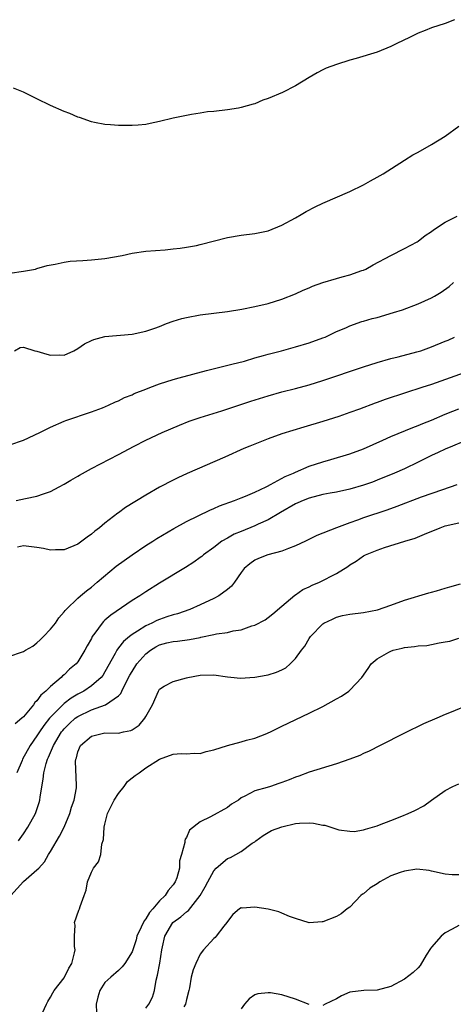
# Model space of a CAD drawing. Units: inches. Extents: x 2601000 to 2604000, y 1500000 to 1503000.
# Drawn here: x 2601288 to 2601352, y 1502361 to 1502506 of the extents above; entities that cross this region are included whole.
import ezdxf

# ---------------------------------------------------------------- set-up
doc = ezdxf.new("R2010")
doc.units = ezdxf.units.IN
doc.header["$MEASUREMENT"] = 0
doc.layers.add('LD26011500_2ft', color=70, linetype='Continuous')

msp = doc.modelspace()

# ---------------------------------------------------------------- linework, layer by layer
at = {"layer": 'LD26011500_2ft'}
for points, elevation in [([(2601352.38, 1502505.62), (2601351, 1502505.06), (2601349, 1502504.44), (2601348.04, 1502504.04), (2601347, 1502503.64), (2601345.76, 1502503), (2601343.88, 1502502.12), (2601343, 1502501.67), (2601341, 1502500.85), (2601337.91, 1502499.91), (2601337, 1502499.66), (2601335, 1502499.04), (2601333.52, 1502498.48), (2601333, 1502498.25), (2601332.18, 1502497.82), (2601331, 1502497.15), (2601329, 1502495.89), (2601327.08, 1502494.92), (2601325, 1502494.03), (2601324.21, 1502493.79), (2601323, 1502493.27), (2601322.78, 1502493.22), (2601321, 1502492.71), (2601320.63, 1502492.63), (2601319, 1502492.37), (2601317, 1502492.15), (2601316.07, 1502492.07), (2601315, 1502491.89), (2601313.7, 1502491.7), (2601313, 1502491.57), (2601311, 1502491.18), (2601309, 1502490.66), (2601307.65, 1502490.35), (2601307, 1502490.23), (2601305.88, 1502490.12), (2601305, 1502490.07), (2601303, 1502490.1), (2601301.81, 1502490.19), (2601301, 1502490.23), (2601299.46, 1502490.54), (2601299, 1502490.61), (2601297.25, 1502491.25), (2601297, 1502491.32), (2601295.83, 1502491.83), (2601295, 1502492.14), (2601293, 1502493.04), (2601291, 1502493.98), (2601289, 1502494.97), (2601287.56, 1502495.56)], 8576), ([(2601287, 1502468.38), (2601289, 1502468.66), (2601290.79, 1502469), (2601291, 1502469.05), (2601292.48, 1502469.52), (2601293.7, 1502469.7), (2601295, 1502470.01), (2601295.87, 1502470.13), (2601297.73, 1502470.27), (2601299, 1502470.33), (2601301, 1502470.53), (2601303.52, 1502471), (2601305, 1502471.33), (2601307, 1502471.63), (2601309.83, 1502471.83), (2601311, 1502471.94), (2601312.04, 1502472.04), (2601313, 1502472.19), (2601314.47, 1502472.47), (2601315, 1502472.59), (2601319, 1502473.64), (2601321, 1502473.97), (2601323, 1502474.21), (2601325, 1502474.63), (2601327, 1502475.45), (2601329, 1502476.54), (2601329.83, 1502477), (2601330.56, 1502477.44), (2601331.87, 1502478.13), (2601333, 1502478.68), (2601337, 1502480.4), (2601339, 1502481.37), (2601340.04, 1502481.96), (2601341, 1502482.47), (2601341.89, 1502483), (2601345, 1502485), (2601346.23, 1502485.77), (2601347, 1502486.17), (2601349, 1502487.27), (2601351, 1502488.5), (2601353, 1502489.97)], 8578), ([(2601287.7, 1502457), (2601288.53, 1502457.47), (2601289, 1502457.53), (2601290.68, 1502457), (2601291, 1502456.93), (2601292.47, 1502456.47), (2601293, 1502456.32), (2601294.37, 1502456.37), (2601295, 1502456.34), (2601296.41, 1502457), (2601297, 1502457.31), (2601297.98, 1502458.02), (2601299, 1502458.51), (2601299.35, 1502458.65), (2601301, 1502459.07), (2601305, 1502459.42), (2601307, 1502459.86), (2601308.32, 1502460.32), (2601309, 1502460.57), (2601310.04, 1502461), (2601311, 1502461.34), (2601312.27, 1502461.73), (2601313, 1502461.9), (2601315, 1502462.26), (2601319, 1502462.76), (2601321.09, 1502463.09), (2601323, 1502463.48), (2601325, 1502463.95), (2601327, 1502464.55), (2601329, 1502465.34), (2601330.12, 1502465.88), (2601331, 1502466.24), (2601331.51, 1502466.49), (2601333, 1502467.02), (2601335, 1502467.61), (2601335.84, 1502467.84), (2601337, 1502468.12), (2601338.76, 1502468.76), (2601339, 1502468.83), (2601339.35, 1502469), (2601340.39, 1502469.61), (2601343.01, 1502470.99), (2601345, 1502471.99), (2601346.87, 1502473), (2601347, 1502473.08), (2601348.07, 1502473.93), (2601349, 1502474.51), (2601349.26, 1502474.74), (2601351, 1502475.86), (2601352.77, 1502476.77)], 8580), ([(2601287, 1502443.15), (2601289, 1502443.85), (2601291.43, 1502445), (2601293, 1502445.79), (2601295, 1502446.63), (2601295.26, 1502446.74), (2601299, 1502448), (2601300.62, 1502448.62), (2601301.53, 1502449), (2601302.53, 1502449.47), (2601303, 1502449.66), (2601303.89, 1502450.11), (2601305, 1502450.54), (2601305.31, 1502450.69), (2601307, 1502451.37), (2601307.59, 1502451.59), (2601309, 1502452.14), (2601311, 1502452.77), (2601311.89, 1502453), (2601315.91, 1502454.09), (2601319.64, 1502455), (2601321.48, 1502455.48), (2601323, 1502455.93), (2601324.28, 1502456.28), (2601325, 1502456.5), (2601326.93, 1502457), (2601329, 1502457.58), (2601331, 1502458.17), (2601333, 1502458.87), (2601333.35, 1502459), (2601335, 1502459.8), (2601336.38, 1502460.38), (2601337, 1502460.66), (2601338.73, 1502461.27), (2601339, 1502461.33), (2601340.28, 1502461.72), (2601341, 1502461.9), (2601343.41, 1502462.59), (2601344.7, 1502463), (2601347, 1502463.87), (2601349, 1502464.77), (2601349.44, 1502465), (2601350.41, 1502465.59), (2601351.57, 1502466.43), (2601352.23, 1502467)], 8582), ([(2601287.97, 1502435), (2601289.3, 1502435.3), (2601291, 1502435.63), (2601291.98, 1502435.98), (2601293, 1502436.32), (2601294.26, 1502437), (2601295, 1502437.38), (2601296, 1502438), (2601297, 1502438.58), (2601297.26, 1502438.74), (2601299, 1502439.71), (2601303, 1502441.75), (2601305.31, 1502443), (2601307, 1502443.88), (2601309.39, 1502445), (2601311.93, 1502446.07), (2601313.37, 1502446.63), (2601315, 1502447.18), (2601318.18, 1502448.18), (2601322.41, 1502449.59), (2601325, 1502450.39), (2601327, 1502450.94), (2601329, 1502451.46), (2601331, 1502452.01), (2601333, 1502452.64), (2601339, 1502454.64), (2601341, 1502455.27), (2601343, 1502455.83), (2601344.08, 1502456.08), (2601346.82, 1502456.82), (2601347.4, 1502457), (2601349, 1502457.57), (2601351, 1502458.38), (2601351.43, 1502458.57), (2601352.38, 1502459)], 8584), ([(2601355, 1502454.18), (2601351.73, 1502453), (2601349, 1502452.05), (2601347.58, 1502451.58), (2601345.18, 1502450.82), (2601342.17, 1502449.83), (2601341, 1502449.38), (2601340.71, 1502449.29), (2601338.39, 1502448.39), (2601337, 1502447.9), (2601335.34, 1502447.34), (2601333, 1502446.61), (2601330.22, 1502445.78), (2601327, 1502444.77), (2601325, 1502444.06), (2601322.27, 1502443), (2601321.38, 1502442.62), (2601318.63, 1502441.37), (2601313.06, 1502438.94), (2601311.69, 1502438.31), (2601311, 1502437.99), (2601309, 1502436.94), (2601307, 1502435.8), (2601304.02, 1502433.98), (2601303, 1502433.2), (2601302.88, 1502433.12), (2601301, 1502431.66), (2601300.19, 1502431), (2601299.51, 1502430.49), (2601299, 1502430.05), (2601298.39, 1502429.61), (2601297.59, 1502429), (2601297, 1502428.59), (2601295, 1502427.77), (2601293.74, 1502427.74), (2601293, 1502427.7), (2601291.94, 1502427.94), (2601291, 1502428.11), (2601289, 1502428.34), (2601288.12, 1502428.12)], 8586), ([(2601287, 1502412.14), (2601288.74, 1502412.74), (2601289, 1502412.82), (2601289.3, 1502413), (2601290.39, 1502413.61), (2601291, 1502414.07), (2601291.48, 1502414.52), (2601291.96, 1502415), (2601293, 1502416.11), (2601293.71, 1502417), (2601294.23, 1502417.77), (2601295, 1502418.66), (2601295.14, 1502418.86), (2601295.27, 1502419), (2601297, 1502420.64), (2601297.4, 1502421), (2601298.27, 1502421.73), (2601299, 1502422.27), (2601299.83, 1502423), (2601302.64, 1502425.35), (2601303.81, 1502426.19), (2601305, 1502427.01), (2601307, 1502428.37), (2601308.01, 1502429), (2601308.6, 1502429.4), (2601311.11, 1502430.89), (2601313, 1502431.9), (2601316.4, 1502433.6), (2601317, 1502433.83), (2601317.81, 1502434.19), (2601320.03, 1502435), (2601321, 1502435.38), (2601321.64, 1502435.64), (2601323, 1502436.23), (2601324.66, 1502437), (2601324.88, 1502437.12), (2601325.33, 1502437.33), (2601327.5, 1502438.5), (2601328.71, 1502439), (2601329, 1502439.14), (2601331, 1502440.02), (2601333, 1502440.69), (2601334.17, 1502441), (2601337, 1502441.84), (2601339, 1502442.58), (2601341.85, 1502443.85), (2601343, 1502444.39), (2601346.26, 1502445.74), (2601347, 1502446), (2601347.69, 1502446.31), (2601349, 1502446.82), (2601351, 1502447.68), (2601352.11, 1502448.11), (2601353, 1502448.48)], 8588), ([(2601353.67, 1502443.67), (2601352.07, 1502443), (2601351, 1502442.54), (2601349.96, 1502442.04), (2601349, 1502441.59), (2601347, 1502440.62), (2601345, 1502439.67), (2601343.53, 1502439), (2601341, 1502437.96), (2601340.3, 1502437.7), (2601339, 1502437.23), (2601337, 1502436.64), (2601335, 1502436.23), (2601334.08, 1502436.08), (2601333, 1502435.87), (2601331, 1502435.35), (2601330.1, 1502435), (2601329.35, 1502434.65), (2601329, 1502434.51), (2601326.77, 1502433.23), (2601325, 1502432.16), (2601323.5, 1502431.5), (2601323, 1502431.26), (2601321, 1502430.46), (2601319.97, 1502430.03), (2601319, 1502429.48), (2601318.19, 1502429), (2601317, 1502428.1), (2601315.48, 1502427), (2601315.23, 1502426.77), (2601315, 1502426.6), (2601314.06, 1502425.94), (2601312.83, 1502425.17), (2601309, 1502422.85), (2601307, 1502421.59), (2601306.14, 1502421), (2601305, 1502420.33), (2601301.84, 1502418.16), (2601301, 1502417.41), (2601300.77, 1502417.23), (2601300.58, 1502417), (2601299.53, 1502415.53), (2601299.12, 1502415), (2601299, 1502414.75), (2601298.37, 1502413.63), (2601298.04, 1502413), (2601297, 1502411.31), (2601296.75, 1502411), (2601295.8, 1502410.2), (2601295, 1502409.41), (2601294.77, 1502409.23), (2601294.57, 1502409), (2601293, 1502407.67), (2601292.33, 1502407), (2601291.58, 1502406.42), (2601291, 1502405.55), (2601290.68, 1502405.32), (2601290.49, 1502405), (2601289, 1502403.22), (2601288.79, 1502403), (2601287.81, 1502402.19)], 8590), ([(2601352.72, 1502437.28), (2601350.58, 1502436.58), (2601347.47, 1502435.47), (2601343.9, 1502434.1), (2601342.42, 1502433.58), (2601339, 1502432.44), (2601338.11, 1502432.11), (2601337, 1502431.74), (2601335, 1502431), (2601332.15, 1502429.85), (2601330.47, 1502429), (2601329, 1502428.33), (2601327.95, 1502427.95), (2601327, 1502427.55), (2601324.92, 1502427), (2601323.54, 1502426.46), (2601323, 1502426.21), (2601322.3, 1502425.7), (2601321.44, 1502425), (2601321, 1502424.42), (2601320.04, 1502423), (2601319.59, 1502422.41), (2601319, 1502421.93), (2601317.74, 1502421), (2601317, 1502420.62), (2601315, 1502419.68), (2601313.48, 1502419), (2601311.64, 1502418.36), (2601311, 1502418.21), (2601310.11, 1502417.89), (2601309, 1502417.54), (2601308.62, 1502417.38), (2601307.88, 1502417), (2601307, 1502416.6), (2601305.8, 1502415.8), (2601305, 1502415.31), (2601304.58, 1502415), (2601303.7, 1502414.3), (2601303, 1502413.36), (2601302.75, 1502413), (2601302.5, 1502412.5), (2601301, 1502409.81), (2601300.69, 1502409.31), (2601300.45, 1502409), (2601299, 1502407.76), (2601297.89, 1502407), (2601297, 1502406.53), (2601296.04, 1502405.96), (2601295, 1502405.17), (2601294.81, 1502405), (2601293, 1502403.17), (2601292.86, 1502403), (2601292.03, 1502401.97), (2601291.38, 1502401), (2601291, 1502400.41), (2601289.99, 1502399), (2601288.9, 1502397), (2601288.82, 1502396.82), (2601288.03, 1502395)], 8592), ([(2601288.28, 1502385), (2601289, 1502386.02), (2601289.64, 1502387), (2601290.78, 1502389), (2601291, 1502389.62), (2601291.34, 1502390.66), (2601291.42, 1502391), (2601291.48, 1502391.48), (2601291.93, 1502394.07), (2601292.02, 1502395), (2601292.35, 1502396.35), (2601292.55, 1502397), (2601292.71, 1502397.29), (2601293.45, 1502399), (2601294.63, 1502401), (2601294.79, 1502401.21), (2601295, 1502401.47), (2601295.76, 1502402.24), (2601296.62, 1502403), (2601297, 1502403.29), (2601299, 1502404.26), (2601301.05, 1502405), (2601303, 1502406.32), (2601303.35, 1502406.65), (2601303.48, 1502407), (2601303.9, 1502407.9), (2601304.66, 1502409.33), (2601305, 1502409.9), (2601305.7, 1502411), (2601307, 1502412.49), (2601307.67, 1502413), (2601308.48, 1502413.52), (2601309, 1502413.8), (2601310.07, 1502414.07), (2601311, 1502414.3), (2601311.66, 1502414.34), (2601313.42, 1502414.58), (2601315, 1502414.89), (2601315.1, 1502414.9), (2601317, 1502415.29), (2601317.39, 1502415.39), (2601319, 1502415.6), (2601319.83, 1502415.83), (2601321, 1502416), (2601322.59, 1502416.59), (2601323, 1502416.7), (2601324.52, 1502417.48), (2601325, 1502417.81), (2601325.66, 1502418.34), (2601327, 1502419.49), (2601328.91, 1502421.09), (2601329, 1502421.14), (2601330.08, 1502421.92), (2601331, 1502422.33), (2601331.44, 1502422.56), (2601332.52, 1502423), (2601335, 1502424.25), (2601336.69, 1502425.31), (2601337, 1502425.53), (2601337.91, 1502426.09), (2601339, 1502426.85), (2601339.28, 1502427), (2601341, 1502427.71), (2601342.07, 1502428.07), (2601345.07, 1502429), (2601346.56, 1502429.44), (2601347.97, 1502430.03), (2601350.24, 1502431), (2601351, 1502431.26), (2601353, 1502431.73)], 8594), ([(2601287.15, 1502377), (2601289, 1502379.01), (2601291, 1502380.75), (2601291.26, 1502381), (2601292.1, 1502381.9), (2601292.72, 1502383), (2601293, 1502383.45), (2601294.32, 1502385.68), (2601294.98, 1502387), (2601295.82, 1502389), (2601296.07, 1502389.93), (2601296.45, 1502391), (2601296.79, 1502392.79), (2601296.82, 1502393), (2601296.83, 1502393.17), (2601296.66, 1502396.66), (2601296.7, 1502397), (2601296.79, 1502397.21), (2601297, 1502398.08), (2601297.39, 1502399), (2601299, 1502400.39), (2601301, 1502400.88), (2601303, 1502400.84), (2601303.72, 1502401), (2601304.8, 1502401.2), (2601305, 1502401.31), (2601306, 1502402), (2601306.87, 1502403), (2601307, 1502403.27), (2601307.96, 1502405), (2601308.84, 1502407), (2601309, 1502407.28), (2601309.71, 1502407.71), (2601311, 1502408.42), (2601313, 1502408.94), (2601313.15, 1502409), (2601315, 1502409.34), (2601317, 1502409.41), (2601319, 1502409.1), (2601320, 1502409), (2601320.88, 1502408.88), (2601323, 1502409.03), (2601324.67, 1502409.33), (2601325, 1502409.41), (2601326.22, 1502409.78), (2601327, 1502410.13), (2601327.56, 1502410.44), (2601328.23, 1502411), (2601329, 1502411.78), (2601329.9, 1502413), (2601330.38, 1502413.62), (2601331, 1502414.71), (2601331.22, 1502415), (2601333, 1502416.9), (2601333.14, 1502417), (2601334.41, 1502417.59), (2601335, 1502417.85), (2601335.92, 1502418.08), (2601337, 1502418.28), (2601339, 1502418.55), (2601341.04, 1502418.96), (2601343, 1502419.62), (2601345, 1502420.35), (2601348.58, 1502421.42), (2601349, 1502421.52), (2601349.71, 1502421.71), (2601351, 1502422.11), (2601351.67, 1502422.33), (2601353.22, 1502422.78)], 8596), ([(2601291.48, 1502359), (2601292.39, 1502361), (2601292.59, 1502361.41), (2601293, 1502362.06), (2601293.32, 1502362.68), (2601293.51, 1502363), (2601295, 1502364.88), (2601295.7, 1502366.3), (2601296.11, 1502367), (2601296.54, 1502368.54), (2601296.63, 1502369), (2601296.52, 1502369.48), (2601296.54, 1502371), (2601296.64, 1502372.64), (2601296.53, 1502373), (2601297.17, 1502374.83), (2601297.26, 1502375), (2601297.35, 1502375.35), (2601297.94, 1502377), (2601298.24, 1502377.76), (2601298.42, 1502379), (2601299, 1502380.41), (2601299.33, 1502381), (2601300.06, 1502381.93), (2601300.4, 1502383), (2601300.54, 1502384.54), (2601300.79, 1502385.21), (2601300.87, 1502387), (2601301, 1502387.46), (2601301.37, 1502389), (2601302.37, 1502391), (2601303, 1502391.97), (2601303.84, 1502393), (2601304.29, 1502393.71), (2601305, 1502394.25), (2601305.41, 1502394.59), (2601306.01, 1502395), (2601307, 1502395.73), (2601309, 1502396.98), (2601311, 1502397.74), (2601312.18, 1502397.82), (2601313, 1502397.8), (2601314.1, 1502397.9), (2601315, 1502397.85), (2601315.85, 1502398.15), (2601317, 1502398.36), (2601319, 1502399.02), (2601321, 1502399.55), (2601321.79, 1502399.79), (2601323, 1502400.08), (2601324.79, 1502400.79), (2601325, 1502400.86), (2601325.31, 1502401), (2601327, 1502401.87), (2601331, 1502403.77), (2601333, 1502404.76), (2601335, 1502405.84), (2601335.74, 1502406.26), (2601336.82, 1502407), (2601337, 1502407.15), (2601338.72, 1502409), (2601339.68, 1502410.33), (2601340.12, 1502411), (2601341, 1502411.73), (2601342.7, 1502412.7), (2601343, 1502412.88), (2601343.35, 1502413), (2601344.68, 1502413.32), (2601345, 1502413.38), (2601346.46, 1502413.54), (2601347, 1502413.63), (2601348.29, 1502413.71), (2601349, 1502413.85), (2601350.11, 1502414.11), (2601351, 1502414.22), (2601351.66, 1502414.34), (2601353, 1502414.77)], 8598), ([(2601354.45, 1502405), (2601351.89, 1502403.89), (2601351, 1502403.54), (2601349.78, 1502403), (2601347.82, 1502402.18), (2601345, 1502400.81), (2601341.46, 1502399), (2601339.82, 1502398.18), (2601339, 1502397.82), (2601338.44, 1502397.56), (2601336.99, 1502397.01), (2601335, 1502396.32), (2601331, 1502395.09), (2601329.49, 1502394.51), (2601329, 1502394.35), (2601328.04, 1502393.96), (2601327, 1502393.57), (2601326.57, 1502393.43), (2601325.32, 1502393), (2601324.85, 1502392.85), (2601323, 1502392.37), (2601321.57, 1502391.57), (2601321, 1502391.31), (2601320.63, 1502391), (2601319.61, 1502390.39), (2601319, 1502389.9), (2601316.51, 1502388.51), (2601315, 1502387.81), (2601313.43, 1502386.57), (2601313, 1502385.49), (2601312.77, 1502385.23), (2601312.75, 1502385), (2601312.75, 1502384.75), (2601312.26, 1502383), (2601311.95, 1502382.05), (2601311.95, 1502381), (2601311.55, 1502379.55), (2601311.33, 1502379), (2601311, 1502378.52), (2601310.27, 1502377.73), (2601309.86, 1502377), (2601309, 1502376.19), (2601308.01, 1502375), (2601307.53, 1502374.48), (2601307, 1502373.56), (2601306.74, 1502373.26), (2601306.32, 1502372.32), (2601305.69, 1502371), (2601305.56, 1502370.44), (2601305, 1502368.71), (2601303.91, 1502367), (2601303.52, 1502366.48), (2601303, 1502365.96), (2601301.88, 1502365), (2601301, 1502364.22), (2601300.25, 1502363), (2601299.94, 1502362.06), (2601299.68, 1502361), (2601299.76, 1502359.76)], 8600), ([(2601307, 1502360.41), (2601307.44, 1502361), (2601307.96, 1502362.04), (2601308.27, 1502363), (2601308.52, 1502364.52), (2601308.73, 1502365.27), (2601309.05, 1502367.05), (2601309.36, 1502369), (2601309.46, 1502369.46), (2601309.77, 1502371), (2601310.98, 1502373), (2601312.15, 1502373.85), (2601313, 1502374.59), (2601313.25, 1502374.75), (2601315, 1502376.96), (2601315.73, 1502378.27), (2601316.09, 1502379), (2601317, 1502380.62), (2601317.34, 1502381), (2601319, 1502382.42), (2601319.42, 1502382.58), (2601321, 1502383.46), (2601322.64, 1502384.64), (2601323, 1502384.87), (2601323.15, 1502385), (2601324.22, 1502385.78), (2601325.49, 1502386.51), (2601327, 1502387.07), (2601329, 1502387.55), (2601329.59, 1502387.59), (2601331, 1502387.64), (2601331.62, 1502387.62), (2601333, 1502387.31), (2601333.3, 1502387.3), (2601335.37, 1502386.63), (2601337, 1502386.44), (2601337.61, 1502386.39), (2601339, 1502386.62), (2601339.3, 1502386.7), (2601341, 1502387.22), (2601341.34, 1502387.34), (2601343, 1502387.97), (2601344.61, 1502388.61), (2601345.53, 1502389), (2601346.54, 1502389.46), (2601347.83, 1502390.17), (2601348.98, 1502391), (2601351, 1502392.41), (2601352.11, 1502393), (2601353, 1502393.39)], 8602), ([(2601353, 1502380.02), (2601352.03, 1502380.03), (2601351, 1502380.13), (2601349, 1502380.55), (2601348.66, 1502380.66), (2601346.84, 1502380.84), (2601345, 1502380.56), (2601344.36, 1502380.36), (2601343, 1502379.86), (2601341.4, 1502379), (2601341, 1502378.71), (2601339.93, 1502378.07), (2601339, 1502377.21), (2601338.83, 1502377.17), (2601338.62, 1502377), (2601337, 1502375.27), (2601336.58, 1502375), (2601335.7, 1502374.3), (2601335, 1502373.88), (2601333, 1502373.11), (2601332.91, 1502373.09), (2601331, 1502372.97), (2601329, 1502373.59), (2601328.12, 1502373.88), (2601327, 1502374.4), (2601326.56, 1502374.56), (2601325, 1502374.96), (2601323, 1502375.28), (2601321.14, 1502375.14), (2601321, 1502375.15), (2601320.78, 1502375), (2601319.8, 1502374.2), (2601319, 1502373.18), (2601318.9, 1502373), (2601318.45, 1502372.45), (2601317.34, 1502371), (2601317.19, 1502370.81), (2601317, 1502370.66), (2601315.47, 1502369), (2601315, 1502368.36), (2601314.35, 1502367), (2601313.96, 1502366.04), (2601313.65, 1502365), (2601313.43, 1502363.43), (2601313.34, 1502363), (2601313, 1502361.71), (2601312.84, 1502361), (2601312.6, 1502360.6)], 8604), ([(2601353, 1502372.55), (2601352.02, 1502372.02), (2601351, 1502371.49), (2601350.39, 1502371), (2601349, 1502369.38), (2601348.81, 1502369.19), (2601348.21, 1502368.21), (2601347.31, 1502366.69), (2601347, 1502366.35), (2601346.31, 1502365.69), (2601345, 1502364.7), (2601343, 1502363.62), (2601341, 1502363.09), (2601339.04, 1502363.04), (2601337, 1502362.78), (2601335.77, 1502362.23), (2601335, 1502361.81), (2601333.34, 1502361), (2601333, 1502360.81)], 8606), ([(2601331, 1502360.98), (2601329, 1502361.76), (2601327, 1502362.38), (2601325.32, 1502362.68), (2601325, 1502362.7), (2601323.45, 1502362.55), (2601323, 1502362.37), (2601322.19, 1502361.81), (2601321.5, 1502361), (2601321, 1502360.31)], 8606)]:
    msp.add_lwpolyline(points, dxfattribs=dict(at, elevation=elevation))

doc.saveas('drawing.dxf')
